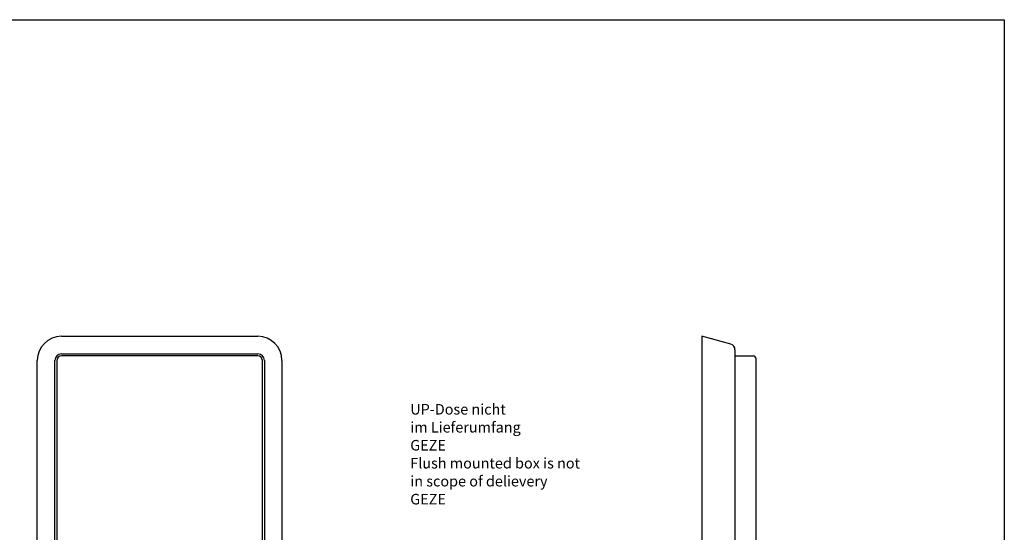
# Model space of a CAD drawing. Units: inches. Extents: x 425 to 1009, y 167 to 577.
# Drawn here: x 683 to 1009, y 408 to 577 of the extents above; entities that cross this region are included whole.
import ezdxf

# ---------------------------------------------------------------- set-up
doc = ezdxf.new("R2010")
doc.units = ezdxf.units.IN
doc.layers.add('1', color=7, linetype='Continuous')
doc.styles.add('CONVERTER_12', font='txt.shx', dxfattribs={"width": 0.9})

# ---------------------------------------------------------------- blocks, each defined once
blk = doc.blocks.new('a2kl', base_point=(598.8, 167.41))
at = {"color": 2, "linetype": 'Continuous'}
for p, q in [((424.8, 577.41), (1008.8, 577.41)), ((1008.8, 577.41), (1008.8, 167.41))]:
    blk.add_line(p, q, dxfattribs=at)
blk = doc.blocks.new('rahmen', base_point=(424.8, 167.41))
at = {"layer": '1'}
blk.add_blockref('a2kl', (598.8, 167.41), dxfattribs=at)

msp = doc.modelspace()

# ---------------------------------------------------------------- linework, layer by layer
at = {"color": 1, "linetype": 'Continuous'}
for p, q in [((696.63, 472.568), (761.63, 472.568)), ((918.232, 470.01), (908.63, 472.568)), ((696.63, 466.768), (761.63, 466.768)), ((919.63, 468.103), (919.63, 254.034)), ((688.63, 257.568), (688.63, 464.568)), ((694.43, 257.568), (694.43, 464.568)), ((763.83, 464.568), (763.83, 257.568)), ((769.63, 464.568), (769.63, 257.568))]:
    msp.add_line(p, q, dxfattribs=at)
for centre, radius, start, end in [((696.63, 464.568), 8, 90, 180), ((761.63, 464.568), 8, 0, 90), ((917.63, 468.103), 2, 0, 72.47443), ((696.63, 464.568), 2.2, 90, 180), ((761.63, 464.568), 2.2, 0, 90)]:
    msp.add_arc(centre, radius, start, end, dxfattribs=at)
at = {"layer": '1', "color": 1, "linetype": 'Continuous'}
for p, q in [((908.63, 472.568), (908.63, 380.023)), ((695.13, 464.568), (695.13, 257.568)), ((761.63, 466.068), (696.63, 466.068)), ((763.13, 257.568), (763.13, 464.568)), ((919.63, 466.068), (925.63, 466.068)), ((926.63, 257.068), (926.63, 465.068))]:
    msp.add_line(p, q, dxfattribs=at)
for centre, radius, start, end in [((696.63, 464.568), 1.5, 90, 180), ((761.63, 464.568), 1.5, 0, 90), ((925.63, 465.068), 1, 0, 90)]:
    msp.add_arc(centre, radius, start, end, dxfattribs=at)

# ---------------------------------------------------------------- block references
msp.add_blockref('rahmen', (424.802, 167.408))

# ---------------------------------------------------------------- texts
at = {"layer": '1', "color": 4, "insert": (812.114, 415.804), "char_height": 3.5, "attachment_point": 7, "line_spacing_factor": 1.020408, "style": 'CONVERTER_12'}
msp.add_mtext('UP-Dose nicht\\Pim Lieferumfang\\PGEZE\\PFlush mounted box is not\\Pin scope of delievery\\PGEZE', dxfattribs=at)

doc.saveas('drawing.dxf')
